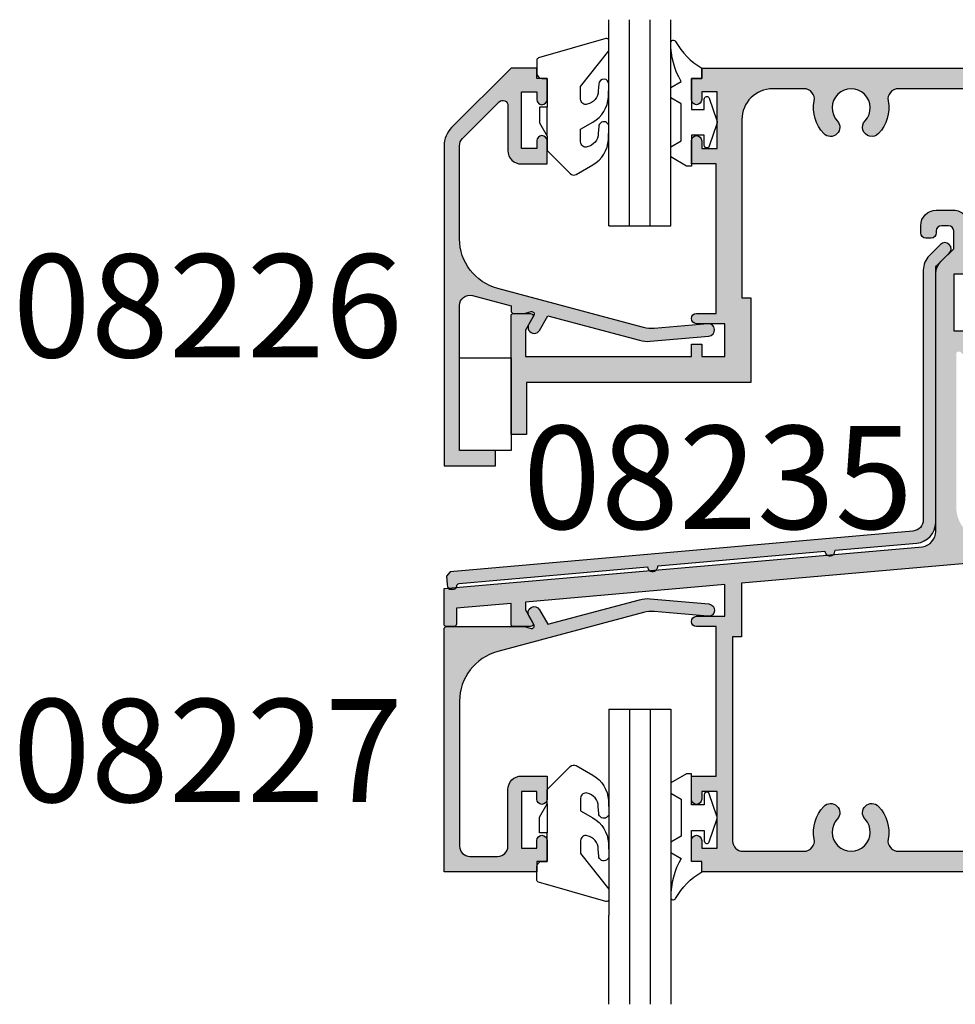
# Model space of a CAD drawing. Units: millimetres. Extents: x 0 to 708, y 0 to 964.
# Drawn here: x 295 to 386, y 570 to 665 of the extents above; entities that cross this region are included whole.
import ezdxf
from ezdxf.enums import TextEntityAlignment as Align

# ---------------------------------------------------------------- set-up
doc = ezdxf.new("R2010")
doc.units = ezdxf.units.MM
for name, color, linetype in [('08208$0$APL Hatch', 253, 'Continuous'), ('08208$0$APL Joinery', 2, 'Continuous'), ('08209$0$APL Hatch', 253, 'Continuous'), ('08209$0$APL Joinery', 2, 'Continuous'), ('08226$0$APL Hatch', 253, 'Continuous'), ('08226$0$APL Joinery', 2, 'Continuous'), ('08227$0$APL Hatch', 253, 'Continuous'), ('08227$0$APL Joinery', 2, 'Continuous'), ('08235ripped$0$APL Hatch', 253, 'Continuous'), ('08235ripped$0$APL Joinery', 2, 'Continuous'), ('9010600$0$APL Joinery', 2, 'Continuous'), ('APL Joinery', 2, 'Continuous'), ('APL Notes', 7, 'Continuous')]:
    doc.layers.add(name, color=color, linetype=linetype)
doc.styles.add('Arial-Bold', font='arialbd.ttf')

# ---------------------------------------------------------------- blocks, each defined once
blk = doc.blocks.new('08208', base_point=(153.6366676879085, -263.9967754289216))
at = {"layer": '08208$0$APL Hatch'}
h = blk.add_hatch(color=256, dxfattribs=at)
edge = h.paths.add_edge_path()
edge.add_arc((75.98666768790872, -256.9467754289215), 0.5, -180, 0, ccw=False)
edge.add_line((75.48666768790872, -256.9467754289215), (75.48666768790872, -254.6967754289215))
edge.add_line((75.48666768790872, -254.6967754289215), (77.88666768790836, -254.6967754289215))
edge.add_line((77.88666768790836, -254.6967754289215), (77.88666768790836, -240.1967754289217))
edge.add_line((77.88666768790836, -240.1967754289217), (75.98666768790872, -240.1967754289217))
edge.add_arc((75.98666768790872, -239.6967754289217), 0.5, 90, 270, ccw=False)
edge.add_line((75.98666768790872, -239.1967754289217), (78.73666768790872, -239.1967754289217))
edge.add_line((78.73666768790872, -239.1967754289217), (78.73666768790872, -236.1227910262864))
edge.add_line((78.73666768790872, -236.1227910262864), (59.38666768790836, -237.8156966655129))
edge.add_line((59.38666768790836, -237.8156966655129), (59.38666768790836, -238.5807500251371))
edge.add_line((59.38666768790836, -238.5807500251371), (60.10317403885483, -239.8217754289217))
edge.add_arc((59.88666768790854, -239.9467754289216), 0.250000000000099, -90.00000000004229, 29.9999999999568, ccw=False)
edge.add_line((59.88666768790836, -240.1967754289217), (58.23666768790872, -240.1967754289217))
edge.add_arc((58.23666768790872, -239.9467754289217), 0.25, 180, 270, ccw=False)
edge.add_line((57.98666768790872, -239.9467754289217), (57.98666768790872, -237.9381807944492))
edge.add_line((57.98666768790872, -237.9381807944492), (52.68666768790854, -238.4018707111366))
edge.add_line((52.68666768790854, -238.4018707111366), (52.68666768790854, -239.9467754289217))
edge.add_arc((52.43666768790854, -239.9467754289217), 0.25, -90, 0, ccw=False)
edge.add_line((52.43666768790854, -240.1967754289217), (51.73666768790872, -240.1967754289217))
edge.add_arc((51.73666768790872, -239.9467754289217), 0.25, 180, 270, ccw=False)
edge.add_line((51.48666768790872, -239.9467754289217), (51.48666768790872, -236.4992174322811))
edge.add_line((51.48666768790872, -236.4992174322811), (97.90790513043294, -232.4378854092149))
edge.add_arc((97.68666768790848, -230.9542904530273), 1.500000000000046, 278.4815906135231, 359.9999999999957)
edge.add_line((99.18666768790854, -230.9542904530274), (99.18666768790854, -205.9977853442329))
edge.add_arc((100.9366676879086, -205.9977853442329), 1.750000000000028, 134.9999999999951, 180, ccw=False)
edge.add_line((99.6992308208322, -204.7603484771563), (100.9366676879085, -203.52291161008))
edge.add_line((100.9366676879085, -203.52291161008), (100.9366676879085, -201.7861664538639))
edge.add_arc((100.4366676879085, -201.7861664538639), 0.5, 0, 90)
edge.add_line((100.4366676879085, -201.2861664538639), (99.73666768790872, -201.2861664538639))
edge.add_arc((99.73666768790872, -201.7861664538639), 0.5, 90, 180)
edge.add_line((99.23666768790872, -201.7861664538639), (99.23666768790872, -201.9968234499272))
edge.add_arc((98.73666768790872, -201.9968234499272), 0.5, -90, 0, ccw=False)
edge.add_line((98.73666768790872, -202.4968234499272), (98.23666768790872, -202.4968234499272))
edge.add_arc((98.23666768790872, -201.9968234499272), 0.5, 180, 270, ccw=False)
edge.add_line((97.73666768790872, -201.9968234499272), (97.73666768790872, -201.2861664538639))
edge.add_arc((99.23666768790872, -201.2861664538639), 1.5, 90, 180, ccw=False)
edge.add_line((99.23666768790872, -199.7861664538639), (100.9366676879094, -199.7861664538639))
edge.add_arc((100.9366676879096, -201.2861664538638), 1.499999999999886, -4.376943252282217e-12, 90.00000000000432, ccw=False)
edge.add_line((102.4366676879094, -201.2861664538639), (102.4366676879085, -204.1204350750299))
edge.add_line((102.4366676879085, -204.1204350750299), (103.1866676879085, -204.5534477769318))
edge.add_arc((102.9366676879085, -204.986460478824), 0.4999999999999989, -6.480149750132114e-12, 59.999999999998124, ccw=False)
edge.add_line((103.4366676879085, -204.986460478824), (103.4366676879085, -206.7477853442322))
edge.add_arc((102.9366676879085, -206.7477853442322), 0.5, -180, 0, ccw=False)
edge.add_line((102.4366676879085, -206.7477853442322), (102.4366676879085, -205.9977853442322))
edge.add_line((102.4366676879085, -205.9977853442322), (100.9366676879085, -205.9977853442322))
edge.add_line((100.9366676879085, -205.9977853442322), (100.9366676879085, -211.4977853442322))
edge.add_line((100.9366676879085, -211.4977853442322), (102.4366676879085, -211.4977853442322))
edge.add_line((102.4366676879085, -211.4977853442322), (102.4366676879085, -210.7477853442322))
edge.add_arc((102.9366676879085, -210.7477853442322), 0.5, 0, 180, ccw=False)
edge.add_line((103.4366676879085, -210.7477853442322), (103.4366676879085, -214.7906785630455))
edge.add_arc((103.1866676879085, -214.7906785630455), 0.25, -134.9999999999999, 0, ccw=False)
edge.add_line((103.0098909926119, -214.9674552583421), (101.6134443832048, -213.5710086489355))
edge.add_arc((101.4366676879083, -213.7477853442321), 0.249999999999791, 45.00000000002073, 180.0000000000261)
edge.add_line((101.1866676879085, -213.7477853442322), (101.1866676879085, -228.6070572585265))
edge.add_arc((104.4366676879085, -228.6070572585265), 3.25, 180, 272.6349209176039)
edge.add_line((104.5860761589183, -231.8536211511352), (152.2699238518385, -227.6818250447079))
edge.add_arc((151.9866676879086, -224.4441922759096), 3.250000000000101, 274.9999999999991, 359.999999999999)
edge.add_line((155.2366676879087, -224.4441922759097), (155.2366676879087, -213.7477853442322))
edge.add_arc((154.9866676879087, -213.7477853442322), 0.2500000000000284, 0, 134.9999999999954)
edge.add_line((154.8098909926121, -213.5710086489355), (153.4134443832049, -214.9674552583422))
edge.add_arc((153.2366676879085, -214.7906785630456), 0.249999999999781, 179.9999999999739, 314.9999999999769, ccw=False)
edge.add_line((152.9866676879087, -214.7906785630455), (152.9866676879087, -210.7477853442322))
edge.add_arc((153.4866676879087, -210.7477853442322), 0.5, 0, 180, ccw=False)
edge.add_line((153.9866676879087, -210.7477853442322), (153.9866676879087, -211.4977853442322))
edge.add_line((153.9866676879087, -211.4977853442322), (155.4866676879087, -211.4977853442322))
edge.add_line((155.4866676879087, -211.4977853442322), (155.4866676879087, -205.9977853442322))
edge.add_line((155.4866676879087, -205.9977853442322), (153.9866676879087, -205.9977853442322))
edge.add_line((153.9866676879087, -205.9977853442322), (153.9866676879087, -206.7477853442322))
edge.add_arc((153.4866676879087, -206.7477853442322), 0.5, -180, 0, ccw=False)
edge.add_line((152.9866676879087, -206.7477853442322), (152.9866676879087, -204.986460478824))
edge.add_arc((153.4866676879087, -204.986460478824), 0.4999999999999716, 120.0000000000006, 180.0000000000065, ccw=False)
edge.add_line((153.2366676879087, -204.5534477769318), (155.6116676879107, -203.1822408875761))
edge.add_arc((155.4866676879087, -202.9657345366311), 0.2500000000000061, 300.0000000005257, 360)
edge.add_line((155.7366676879087, -202.9657345366311), (155.7366676879087, -202.7468234499272))
edge.add_arc((155.9866676879087, -202.7468234499272), 0.25, 90, 180, ccw=False)
edge.add_line((155.9866676879087, -202.4968234499272), (156.7366676879087, -202.4968234499272))
edge.add_arc((156.7366676879087, -202.9968234499272), 0.5, 0, 90, ccw=False)
edge.add_line((157.2366676879087, -202.9968234499272), (157.2366676879087, -229.2549309395013))
edge.add_line((157.2366676879087, -229.2549309395013), (153.6366676879084, -229.5698901281946))
edge.add_line((153.6366676879084, -229.5698901281946), (153.6366676879084, -263.9967754289216))
edge.add_line((153.6366676879084, -263.9967754289216), (76.48666768790872, -263.9967754289216))
edge.add_line((76.48666768790872, -263.9967754289216), (76.48666768790872, -262.9967754289216))
edge.add_line((76.48666768790872, -262.9967754289216), (75.48666768790872, -262.9967754289216))
edge.add_line((75.48666768790872, -262.9967754289216), (75.48666768790872, -260.9467754289217))
edge.add_arc((75.98666768790872, -260.9467754289217), 0.5, 0, 180, ccw=False)
edge.add_line((76.48666768790872, -260.9467754289217), (76.48666768790872, -261.6967754289217))
edge.add_line((76.48666768790872, -261.6967754289217), (77.98666768790872, -261.6967754289217))
edge.add_line((77.98666768790872, -261.6967754289217), (77.98666768790872, -256.1967754289217))
edge.add_line((77.98666768790872, -256.1967754289217), (76.48666768790872, -256.1967754289215))
edge.add_line((76.48666768790872, -256.1967754289215), (76.48666768790872, -256.9467754289215))
edge = h.paths.add_edge_path(flags=16)
edge.add_line((150.5495119451612, -229.8399812582238), (80.33666768790818, -235.982809164645))
edge.add_line((80.33666768790818, -235.982809164645), (80.33666768790818, -241.1967754289217))
edge.add_line((80.33666768790818, -241.1967754289217), (79.48666768790872, -241.1967754289217))
edge.add_line((79.48666768790872, -241.1967754289217), (79.48666768790872, -260.9967754289216))
edge.add_arc((80.48666768790872, -260.9967754289216), 1, 180, 270)
edge.add_line((80.48666768790872, -261.9967754289216), (86.41501590764392, -261.9967754289216))
edge.add_arc((86.41501590764378, -260.9967754289216), 1, 270.0000000000081, 370.5326438949309)
edge.add_arc((90.98666768790865, -260.1467754289216), 3.649999999999917, 136.6582417727784, 190.5326438949225, ccw=False)
edge.add_arc((88.98666768790866, -258.2593168201039), 0.8999999999999436, -43.34175822721909, 136.6582417727802, ccw=False)
edge.add_arc((90.98666768790865, -260.1467754289216), 1.850000000000022, 136.6582417727762, 403.3417582272189)
edge.add_arc((92.98666768790872, -258.2593168201039), 0.9000000000000503, 43.3417582272283, 223.3417582272283, ccw=False)
edge.add_arc((90.98666768790851, -260.1467754289214), 3.650000000000075, -10.53264389492739, 43.34175822721937, ccw=False)
edge.add_arc((95.55831946817352, -260.9967754289216), 0.9999999999999986, 169.467356105076, 270)
edge.add_line((95.55831946817352, -261.9967754289216), (134.4150159076439, -261.9967754289216))
edge.add_arc((134.4150159076438, -260.9967754289216), 1, 270.0000000000081, 370.5326438949309)
edge.add_arc((138.9866676879085, -260.1467754289216), 3.649999999999735, 136.6582417727755, 190.532643894923, ccw=False)
edge.add_arc((136.9866676879087, -258.2593168201039), 0.899999999999915, -43.341758227216474, 136.6582417727835, ccw=False)
edge.add_arc((138.9866676879086, -260.1467754289215), 1.849999999999929, 136.6582417727735, 403.3417582272166)
edge.add_arc((140.9866676879088, -258.2593168201039), 0.9000000000000941, 43.341758227221874, 223.3417582272207, ccw=False)
edge.add_arc((138.9866676879085, -260.1467754289214), 3.65000000000013, -10.53264389492739, 43.341758227216076, ccw=False)
edge.add_arc((143.5583194681735, -260.9967754289216), 1.000000000000012, 169.4673561050761, 270)
edge.add_line((143.5583194681735, -261.9967754289216), (150.1366676879084, -261.9967754289216))
edge.add_arc((150.1366676879084, -260.4967754289216), 1.5, 270, 360)
edge.add_line((151.6366676879084, -260.4967754289216), (151.6366676879084, -230.8361759563156))
edge.add_arc((150.6366676879086, -230.8361759563154), 0.999999999999801, 359.999999999987, 454.999999999986)
at = {"layer": '08208$0$APL Joinery'}
blk.add_lwpolyline([(102.4366676879085, -205.9977853442322), (100.9366676879085, -205.9977853442322), (100.9366676879085, -211.4977853442322), (102.4366676879085, -211.4977853442322)], dxfattribs=at)
for points in [[(153.6366676879084, -263.9967754289216), (76.48666768790872, -263.9967754289216), (76.48666768790872, -262.9967754289216), (75.48666768790872, -262.9967754289216), (75.48666768790872, -260.9467754289217, -0.9999999999999999), (76.48666768790872, -260.9467754289217), (76.48666768790872, -261.6967754289217), (77.98666768790872, -261.6967754289217), (77.98666768790872, -256.1967754289217), (76.48666768790872, -256.1967754289215), (76.48666768790872, -256.9467754289215, -0.9999999999999999), (75.48666768790872, -256.9467754289215), (75.48666768790872, -254.6967754289215), (77.88666768790836, -254.6967754289215), (77.88666768790836, -240.1967754289217), (75.98666768790872, -240.1967754289217, -0.9999999999999999), (75.98666768790872, -239.1967754289217), (78.73666768790872, -239.1967754289217), (78.73666768790872, -236.1227910262864), (59.38666768790836, -237.8156966655129), (59.38666768790836, -238.5807500251371), (60.10317403885483, -239.8217754289217, -0.5773502691896253), (59.88666768790836, -240.1967754289217), (58.23666768790872, -240.1967754289217, -0.414213562373095), (57.98666768790872, -239.9467754289217), (57.98666768790872, -237.9381807944492), (52.68666768790854, -238.4018707111366), (52.68666768790854, -239.9467754289217, -0.414213562373095), (52.43666768790854, -240.1967754289217), (51.73666768790872, -240.1967754289217, -0.414213562373095), (51.48666768790872, -239.9467754289217), (51.48666768790872, -236.4992174322811), (97.90790513043294, -232.4378854092149, 0.3714914755703294), (99.18666768790854, -230.9542904530274), (99.18666768790854, -205.9977853442329, -0.1989123673796814), (99.6992308208322, -204.7603484771563), (100.9366676879085, -203.52291161008), (100.9366676879085, -201.7861664538639, 0.414213562373095), (100.4366676879085, -201.2861664538639), (99.73666768790872, -201.2861664538639, 0.414213562373095), (99.23666768790872, -201.7861664538639), (99.23666768790872, -201.9968234499272, -0.414213562373095), (98.73666768790872, -202.4968234499272), (98.23666768790872, -202.4968234499272, -0.414213562373095), (97.73666768790872, -201.9968234499272), (97.73666768790872, -201.2861664538639, -0.414213562373095), (99.23666768790872, -199.7861664538639), (100.9366676879094, -199.7861664538639, -0.4142135623731408), (102.4366676879094, -201.2861664538639)], [(150.5495119451612, -229.8399812582238), (80.33666768790818, -235.982809164645), (80.33666768790818, -241.1967754289217), (79.48666768790872, -241.1967754289217), (79.48666768790872, -260.9967754289216, 0.414213562373095), (80.48666768790872, -261.9967754289216), (86.41501590764392, -261.9967754289216, 0.4691401887473658), (87.39816682813083, -260.8139797299968, -0.2394992242346347), (88.33212223336322, -257.6416030935819, -0.9999999999999997), (89.64121314245412, -258.877030546626, 2.318729304408791), (92.3321222333633, -258.8770305466261, -0.9999999999999999), (93.64121314245415, -257.6416030935816, -0.2394992242346482), (94.57516854768643, -260.8139797299969, 0.469140188747366), (95.55831946817352, -261.9967754289216), (134.4150159076439, -261.9967754289216, 0.469140188747365)]]:
    blk.add_lwpolyline(points, format="xyb", dxfattribs=at)
blk = doc.blocks.new('08209', base_point=(-16.1421772875816, -238.4988536560458))
at = {"layer": '08209$0$APL Hatch'}
h = blk.add_hatch(color=256, dxfattribs=at)
edge = h.paths.add_edge_path()
edge.add_arc((-97.39217728758149, -198.2907461664717), 0.5, -180, 0, ccw=False)
edge.add_line((-97.89217728758149, -198.2907461664717), (-97.89217728758149, -196.2407461664717))
edge.add_line((-97.89217728758149, -196.2407461664717), (-96.89217728758149, -196.2407461664717))
edge.add_line((-96.89217728758149, -196.2407461664717), (-96.89217728758149, -195.2407461664717))
edge.add_line((-96.89217728758149, -195.2407461664717), (-21.89217728758149, -195.2407461664717))
edge.add_line((-21.89217728758149, -195.2407461664717), (-21.89217728758149, -224.1044461664716))
edge.add_arc((-22.89217728758149, -224.1044461664716), 1, -90, 0, ccw=False)
edge.add_line((-22.89217728758149, -225.1044461664716), (-28.89217728758149, -225.1044461664716))
edge.add_arc((-28.89217728758149, -224.1044461664716), 1, 180, 270, ccw=False)
edge.add_line((-29.89217728758149, -224.1044461664716), (-29.89217728758149, -222.6044461664716))
edge.add_arc((-28.89217728758149, -222.6044461664716), 1, 90, 180, ccw=False)
edge.add_line((-28.89217728758149, -221.6044461664716), (-24.89217728758149, -221.6044461664716))
edge.add_arc((-24.89217728758149, -220.6044461664716), 1, 270, 360)
edge.add_line((-23.89217728758149, -220.6044461664716), (-23.89217728758149, -199.2407461664715))
edge.add_arc((-25.89217728758149, -199.2407461664715), 2, 0, 90)
edge.add_line((-25.89217728758149, -197.2407461664715), (-29.82052550731669, -197.2407461664715))
edge.add_arc((-29.82052550731663, -198.2407461664714), 0.9999999999998863, 90.00000000000325, 190.5326438949253)
edge.add_arc((-34.39217728758166, -199.0907461664714), 3.650000000000168, -43.341758227220396, 10.53264389492358, ccw=False)
edge.add_arc((-32.39217728758145, -200.9782047752891), 0.9000000000000099, 136.6582417727737, 316.65824177277676, ccw=False)
edge.add_arc((-34.39217728758153, -199.0907461664714), 1.850000000000002, 316.6582417727817, 583.3417582272233)
edge.add_arc((-36.3921772875815, -200.9782047752891), 0.8999999999999735, -136.6582417727795, 43.34175822722051, ccw=False)
edge.add_arc((-34.3921772875815, -199.0907461664716), 3.649999999999848, 169.4673561050736, 223.3417582272197, ccw=False)
edge.add_arc((-38.96382906784629, -198.2407461664715), 1, 349.4673561050776, 450)
edge.add_line((-38.96382906784629, -197.2407461664715), (-64.94217728758167, -197.2407461664715))
edge.add_arc((-64.94217728758167, -198.7407461664715), 1.5, 90, 180)
edge.add_line((-66.44217728758167, -198.7407461664715), (-66.44217728758167, -223.6044461664716))
edge.add_line((-66.44217728758167, -223.6044461664716), (-64.94217728758167, -223.6044461664716))
edge.add_line((-64.94217728758167, -223.6044461664716), (-64.94217728758167, -225.1044461664716))
edge.add_line((-64.94217728758167, -225.1044461664716), (-68.44217728758167, -225.1044461664716))
edge.add_line((-68.44217728758167, -225.1044461664716), (-68.44217728758167, -198.7407461664715))
edge.add_arc((-69.94217728758167, -198.7407461664715), 1.5, 0, 90)
edge.add_line((-69.94217728758167, -197.2407461664715), (-77.82052550731669, -197.2407461664715))
edge.add_arc((-77.82052550731663, -198.2407461664714), 0.9999999999998579, 90.00000000000325, 190.532643894927)
edge.add_arc((-82.39217728758156, -199.0907461664714), 3.650000000000072, -43.34175822722227, 10.53264389492341, ccw=False)
edge.add_arc((-80.39217728758149, -200.9782047752891), 0.9000000000000021, 136.6582417727763, 316.6582417727763, ccw=False)
edge.add_arc((-82.39217728758149, -199.0907461664715), 1.849999999999945, 316.65824177278, 583.3417582272225)
edge.add_arc((-84.39217728758152, -200.978204775289), 0.8999999999999861, -136.65824177278398, 43.34175822721471, ccw=False)
edge.add_arc((-82.39217728758149, -199.0907461664716), 3.649999999999856, 169.4673561050737, 223.3417582272177, ccw=False)
edge.add_arc((-86.96382906784619, -198.2407461664716), 0.9999999999998749, 349.4673561050829, 450.0000000000057)
edge.add_line((-86.96382906784629, -197.2407461664717), (-89.99217728758185, -197.2407461664717))
edge.add_arc((-89.99217728758185, -200.2407461664717), 3, 90, 180)
edge.add_line((-92.99217728758185, -200.2407461664717), (-92.99217728758185, -217.5407461664717))
edge.add_line((-92.99217728758185, -217.5407461664717), (-92.14217728758149, -217.5407461664717))
edge.add_line((-92.14217728758149, -217.5407461664717), (-92.14217728758149, -225.7407461664717))
edge.add_line((-92.14217728758149, -225.7407461664717), (-113.8921772875815, -225.7407461664717))
edge.add_line((-113.8921772875815, -225.7407461664717), (-113.8921772875815, -230.7897032108566))
edge.add_line((-113.8921772875815, -230.7897032108566), (-115.3921772875815, -230.7897032108566))
edge.add_line((-115.3921772875815, -230.7897032108566), (-115.3921772875815, -219.2907461664717))
edge.add_arc((-115.1421772875815, -219.2907461664717), 0.25, 90, 180, ccw=False)
edge.add_line((-115.1421772875815, -219.0407461664717), (-113.4921772875819, -219.0407461664717))
edge.add_arc((-113.4921772875817, -219.2907461664718), 0.2500000000000853, -29.999999999962483, 90.00000000004229, ccw=False)
edge.add_line((-113.2756709366354, -219.4157461664717), (-113.9921772875819, -220.6567715702562))
edge.add_line((-113.9921772875819, -220.6567715702562), (-113.9921772875819, -223.2407461664717))
edge.add_line((-113.9921772875819, -223.2407461664717), (-97.89217728758149, -223.2407461664717))
edge.add_line((-97.89217728758149, -223.2407461664717), (-97.89217728758149, -222.0407461664719))
edge.add_line((-97.89217728758149, -222.0407461664719), (-96.89217728758149, -222.0407461664719))
edge.add_line((-96.89217728758149, -222.0407461664719), (-96.89217728758149, -223.2407461664717))
edge.add_line((-96.89217728758149, -223.2407461664717), (-94.64217728758149, -223.2407461664717))
edge.add_line((-94.64217728758149, -223.2407461664717), (-94.64217728758149, -220.0407461664717))
edge.add_line((-94.64217728758149, -220.0407461664717), (-97.39217728758149, -220.0407461664717))
edge.add_arc((-97.39217728758149, -219.5407461664717), 0.5, 90, 270, ccw=False)
edge.add_line((-97.39217728758149, -219.0407461664717), (-95.49217728758185, -219.0407461664717))
edge.add_line((-95.49217728758185, -219.0407461664717), (-95.49217728758185, -204.5407461664717))
edge.add_line((-95.49217728758185, -204.5407461664717), (-97.89217728758149, -204.5407461664717))
edge.add_line((-97.89217728758149, -204.5407461664717), (-97.89217728758149, -202.2907461664717))
edge.add_arc((-97.39217728758149, -202.2907461664717), 0.5, 0, 180, ccw=False)
edge.add_line((-96.89217728758149, -202.2907461664717), (-96.89217728758149, -203.0407461664717))
edge.add_line((-96.89217728758149, -203.0407461664717), (-95.39217728758149, -203.0407461664717))
edge.add_line((-95.39217728758149, -203.0407461664717), (-95.39217728758149, -197.5407461664717))
edge.add_line((-95.39217728758149, -197.5407461664717), (-96.89217728758149, -197.5407461664717))
edge.add_line((-96.89217728758149, -197.5407461664717), (-96.89217728758149, -198.2907461664717))
at = {"layer": '08209$0$APL Joinery'}
blk.add_lwpolyline([(-96.89217728758149, -198.2907461664717, -0.9999999999999999), (-97.89217728758149, -198.2907461664717), (-97.89217728758149, -196.2407461664717), (-96.89217728758149, -196.2407461664717), (-96.89217728758149, -195.2407461664717), (-21.89217728758149, -195.2407461664717), (-21.89217728758149, -224.1044461664716, -0.414213562373095), (-22.89217728758149, -225.1044461664716), (-28.89217728758149, -225.1044461664716, -0.414213562373095), (-29.89217728758149, -224.1044461664716), (-29.89217728758149, -222.6044461664716, -0.414213562373095), (-28.89217728758149, -221.6044461664716), (-24.89217728758149, -221.6044461664716, 0.414213562373095), (-23.89217728758149, -220.6044461664716), (-23.89217728758149, -199.2407461664715, 0.414213562373095), (-25.89217728758149, -197.2407461664715), (-29.82052550731669, -197.2407461664715, 0.469140188747357), (-30.8036764278036, -198.4235418653961, -0.2394992242346345), (-31.73763183303599, -201.5959185018113, -1.000000000000012), (-33.04672274212689, -200.3604910487669, 2.318729304408758), (-35.73763183303605, -200.360491048767, -0.9999999999999997), (-37.04672274212696, -201.5959185018112, -0.239499224234644), (-37.98067814735919, -198.4235418653962, 0.4691401887473569), (-38.96382906784629, -197.2407461664715), (-64.94217728758167, -197.2407461664715, 0.414213562373095), (-66.44217728758167, -198.7407461664715), (-66.44217728758167, -223.6044461664716), (-64.94217728758167, -223.6044461664716), (-64.94217728758167, -225.1044461664716), (-68.44217728758167, -225.1044461664716), (-68.44217728758167, -198.7407461664715, 0.414213562373095), (-69.94217728758167, -197.2407461664715), (-77.82052550731669, -197.2407461664715, 0.4691401887473574), (-78.8036764278036, -198.4235418653961, -0.2394992242346425), (-79.73763183303605, -201.5959185018113, -0.9999999999999999), (-81.04672274212693, -200.3604910487669, 2.318729304408758), (-83.73763183303599, -200.360491048767, -0.9999999999999999), (-85.04672274212705, -201.5959185018111, -0.2394992242346347), (-85.9806781473592, -198.4235418653962, 0.4691401887473574), (-86.96382906784629, -197.2407461664717), (-89.99217728758185, -197.2407461664717, 0.414213562373095), (-92.99217728758185, -200.2407461664717), (-92.99217728758185, -217.5407461664717), (-92.14217728758149, -217.5407461664717), (-92.14217728758149, -225.7407461664717), (-113.8921772875815, -225.7407461664717), (-113.8921772875815, -230.7897032108566), (-115.3921772875815, -230.7897032108566), (-115.3921772875815, -219.2907461664717, -0.414213562373095), (-115.1421772875815, -219.0407461664717), (-113.4921772875819, -219.0407461664717, -0.5773502691896264), (-113.2756709366354, -219.4157461664717), (-113.9921772875819, -220.6567715702562), (-113.9921772875819, -223.2407461664717), (-97.89217728758149, -223.2407461664717), (-97.89217728758149, -222.0407461664719), (-96.89217728758149, -222.0407461664719), (-96.89217728758149, -223.2407461664717), (-94.64217728758149, -223.2407461664717), (-94.64217728758149, -220.0407461664717), (-97.39217728758149, -220.0407461664717, -0.9999999999999999), (-97.39217728758149, -219.0407461664717), (-95.49217728758185, -219.0407461664717), (-95.49217728758185, -204.5407461664717), (-97.89217728758149, -204.5407461664717), (-97.89217728758149, -202.2907461664717, -0.9999999999999999), (-96.89217728758149, -202.2907461664717), (-96.89217728758149, -203.0407461664717), (-95.39217728758149, -203.0407461664717), (-95.39217728758149, -197.5407461664717), (-96.89217728758149, -197.5407461664717)], format="xyb", close=True, dxfattribs=at)
blk = doc.blocks.new('08235ripped', base_point=(96.84314298851018, 381.1599924368688))
at = {"layer": '08235ripped$0$APL Hatch'}
h = blk.add_hatch(color=256, dxfattribs=at)
edge = h.paths.add_edge_path()
edge.add_line((96.84314298851007, 356.3357371979718), (96.84314298851018, 381.0357283681573))
edge.add_arc((97.14314298851012, 381.035728368157), 0.2999999999999403, 134.9999999999367, 179.9999999999349, ccw=False)
edge.add_line((96.93101095415443, 381.2478604025131), (98.16740705722236, 382.4842565055815))
edge.add_arc((97.74314298851066, 382.9085205742934), 0.599999999999838, 314.9999999999856, 494.9999999999837)
edge.add_line((97.31887891979898, 383.3327846430054), (96.22892942613723, 382.2428351493438))
edge.add_arc((97.64314298851023, 380.8286215869707), 1.999999999999986, 134.9999999999968, 180)
edge.add_line((95.64314298851025, 380.8286215869707), (95.64314298850988, 356.6104463600001))
edge.add_arc((94.54314298850994, 356.6104463600001), 1.099999999999937, -84.9604980650982, 3.0127011996228248e-12, ccw=False)
edge.add_line((94.63976977951972, 355.5146985499366), (49.75000343961403, 351.5561653630436))
edge.add_line((49.75000343961403, 351.5561653630436), (49.38668670541267, 351.122574599017))
edge.add_line((49.38668670541267, 351.122574599017), (49.45696073523652, 350.3256671007888))
edge.add_line((49.45696073523652, 350.3256671007888), (49.47396430241969, 350.1328466489377))
edge.add_arc((49.77280461425515, 350.159199410122), 0.2999999999999257, 185.0395019348749, 275.0395019348666)
edge.add_line((49.79915737543945, 349.8603590982866), (50.09799768727495, 349.8867118594708))
edge.add_arc((50.07164492609012, 350.1855521713062), 0.2999999999998697, 275.0395019349699, 355.258193410124)
edge.add_arc((50.66959132651645, 350.135952753814), 0.2999999999987789, 104.97417548367929, 175.2581934103357, ccw=False)
edge.add_line((50.59207623031728, 350.4257654689604), (68.87944010827445, 352.0384077862289))
edge.add_arc((69.37750729466734, 352.0823290548658), 0.5000000000000016, 185.0395019344508, 365.039501934477)
edge.add_line((69.8755744810602, 352.1262503235029), (86.08343751337665, 353.5555151411504))
edge.add_arc((86.58150469976952, 353.5994364097911), 0.500000000000327, 185.0395019348922, 365.0395019349052)
edge.add_line((87.0795718861624, 353.643357678432), (95.01882806307333, 354.3434684524016))
edge.add_arc((94.84314298851008, 356.3357371979718), 1.999999999999968, 275.0395019349017, 360.0000000000016)
at = {"layer": '08235ripped$0$APL Joinery', "linetype": 'Continuous'}
blk.add_lwpolyline([(96.84314298851007, 356.3357371979718), (96.84314298851018, 381.0357283681573, -0.1989123673796498), (96.93101095415443, 381.2478604025131), (98.16740705722236, 382.4842565055815, 0.9999999999999832), (97.31887891979898, 383.3327846430054), (96.22892942613723, 382.2428351493438, 0.1989123673796724), (95.64314298851025, 380.8286215869707), (95.64314298850988, 356.6104463600001, -0.3886803200596691), (94.63976977951972, 355.5146985499366), (49.75000343961403, 351.5561653630436), (49.38668670541267, 351.122574599017), (49.45696073523652, 350.3256671007888), (49.47396430241969, 350.1328466489377, 0.4142135623730648), (49.79915737543945, 349.8603590982866), (50.09799768727495, 349.8867118594708, 0.365051241473677), (50.37061812630378, 350.1607524625595, -0.3166617832953092), (50.59207623031728, 350.4257654689604), (68.87944010827445, 352.0384077862289, 1.000000000000229), (69.8755744810602, 352.1262503235029), (86.08343751337665, 353.5555151411504, 1.000000000000113), (87.0795718861624, 353.643357678432), (95.01882806307333, 354.3434684524016, 0.3886803200596587)], format="xyb", close=True, dxfattribs=at)
blk = doc.blocks.new('9010600', base_point=(78.93974279730776, 112.9117061828313))
at = {"layer": '9010600$0$APL Joinery', "color": 252}
blk.add_lwpolyline([(76.93974279730787, 116.3783589013559, -0.774630659096966), (77.40850308089333, 116.499371042584, 0.1326610113338032), (79.939588024827, 113.9116205669736), (79.93974279730764, 112.9117061828313), (78.93974279730776, 112.9117061828313), (78.93974279730776, 109.9117061828313), (80.18974279730776, 109.9117061828313), (80.18974279730776, 110.9117061828313, -0.848394357250124), (80.67646739292309, 110.9920894263013), (81.41319198853827, 108.8224726697714, -0.1651513899116614), (81.4131919885383, 108.5009396958912), (80.67646739292307, 106.3313229393613, -0.8483943572501298), (80.18974279730776, 106.4117061828314), (80.18974279730776, 107.4117061828313), (78.93974279730776, 107.4117061828313), (78.93974279730776, 104.4117061828313), (78.45528725393058, 104.4117061828313), (76.93974279730787, 105.2867061828313), (76.93974279730787, 106.2867061828313), (77.93974279730776, 106.864056452021), (77.93974279730776, 110.4593559136417), (76.93974279730787, 111.0367061828313), (76.93974279730787, 112.0367061828314), (77.93974279730779, 112.6140564520209, -0.1316524975873966)], format="xyb", close=True, dxfattribs=at)
blk = doc.blocks.new('6Glass', base_point=(101.8368839708302, 399.4111348733001))
at = {"layer": 'APL Joinery', "color": 7}
for p, q in [((89.33688397083029, 412.4111348732999), (95.33688397083029, 412.4111348732999)), ((89.33688397083029, 412.4111348732999), (89.33688397083029, 392.4111348732999)), ((95.33688397083029, 412.4111348732999), (95.33688397083029, 392.4111348732999))]:
    blk.add_line(p, q, dxfattribs=at)
at = {"layer": 'APL Joinery', "color": 8}
for p, q in [((91.33688397083029, 412.4111348732999), (91.33688397083029, 392.4111348732999)), ((93.33688397083029, 412.4111348732999), (93.33688397083029, 392.4111348732999))]:
    blk.add_line(p, q, dxfattribs=at)
blk = doc.blocks.new('08226')
at = {"layer": '08226$0$APL Hatch'}
h = blk.add_hatch(color=256, dxfattribs=at)
edge = h.paths.add_edge_path()
edge.add_line((19.09703179468761, -1.004908951378184), (13.89522710759564, -1.465926012491764))
edge.add_arc((13.63038608103406, 1.5223609935781), 2.999999999999363, 255.0000000000005, 275.0646841401835, ccw=False)
edge.add_line((12.85392894572669, -1.375416485288497), (-1.294095225512535, 2.415535165891015))
edge.add_arc((-1.199040866595169e-14, 7.245164297336366), 4.999999999999988, 179.9999999999986, 255.0000000000009, ccw=False)
edge.add_line((-5, 7.245164297336487), (-5, 16.26181455137566))
edge.add_arc((-4.000000000000231, 16.26181455137644), 0.9999999999997691, 135.2088779421199, 180.0000000000444, ccw=False)
edge.add_line((-4.709679910610248, 16.96633880537775), (-1.153550050725698, 20.52240147973646))
edge.add_arc((-0.8000000000001624, 20.16884474930703), 0.499999999999979, 0, 134.9994587538236, ccw=False)
edge.add_line((-0.3000000000001819, 20.16884474930703), (-0.2999999999999972, 15.79743364740762))
edge.add_arc((1.000000000000022, 15.79743364740745), 1.300000000000019, 179.9999999999928, 269.9999999999991)
edge.add_line((1, 14.49743364740743), (3.5, 14.49743364740743))
edge.add_line((3.5, 14.49743364740743), (3.5, 16.74743364740789))
edge.add_arc((3, 16.74743364740789), 0.5, 0, 180)
edge.add_line((2.5, 16.74743364740789), (2.5, 15.99743364740789))
edge.add_line((2.5, 15.99743364740789), (1, 15.99743364740789))
edge.add_line((1, 15.99743364740789), (1, 21.49743364740789))
edge.add_line((1, 21.49743364740789), (2.5, 21.49743364740789))
edge.add_line((2.5, 21.49743364740789), (2.5, 20.74743364740789))
edge.add_arc((3, 20.74743364740789), 0.5, 180, 360)
edge.add_line((3.5, 20.74743364740789), (3.5, 22.79743364740762))
edge.add_line((3.5, 22.79743364740762), (2.5, 22.79743364740762))
edge.add_line((2.5, 22.79743364740762), (2.5, 23.79743364740762))
edge.add_line((2.5, 23.79743364740762), (0, 23.79743364740762))
edge.add_line((0, 23.79743364740762), (-5.767766952966511, 18.02966669444095))
edge.add_arc((-4.000000000000017, 16.26189974147473), 2.499999999999983, 135.0000000000044, 179.9999999999999)
edge.add_line((-6.5, 16.26189974147474), (-6.5, -14.80256635259275))
edge.add_line((-6.5, -14.80256635259275), (-1.5, -14.80256635259275))
edge.add_line((-1.5, -14.80256635259275), (-1.5, -13.30256635259229))
edge.add_line((-1.5, -13.30256635259229), (-5, -13.30256635259229))
edge.add_line((-5, -13.30256635259229), (-5, 0.7594449500675182))
edge.add_arc((-4, 0.7594449500675186), 1, 75.00000000000563, 180, ccw=False)
edge.add_line((-3.741180954897573, 1.725370776356613), (0, 0.7229243607530407))
edge.add_line((0, 0.7229243607530407), (0, 0.25))
edge.add_arc((0.25, 0.25), 0.25, 180, 270)
edge.add_line((0.25, 0), (1.309577758263458, 0))
edge.add_line((1.309577758263458, 0), (1.939079340036159, 0.1686744404696583))
edge.add_arc((2.003784101311576, -0.07280701610245566), 0.249999999999797, -30.00000000006912, 104.99999999996189, ccw=False)
edge.add_line((2.220290452257359, -0.1978070161026153), (1.73038475772934, -1.04634856994312))
edge.add_arc((2.249999999999842, -1.346348569943277), 0.5999999999999392, 149.9999999999794, 329.9999999999989)
edge.add_line((2.769615242270447, -1.646348569943257), (3.583193623862826, -0.2371894770853942))
edge.add_line((3.583193623862826, -0.2371894770853942), (12.45806482039801, -2.615204047127463))
edge.add_arc((13.23452195570565, 0.2825734317407336), 3.000000000000979, 255.0000000000034, 275.0646841401855)
edge.add_line((13.49936298226748, -2.70571357433073), (19.20296820531198, -2.200223753806085))
edge.add_arc((19.14999999999978, -1.602566352592135), 0.5999999999998392, 275.064684140172, 455.06468414017)
at = {"layer": '08226$0$APL Joinery'}
blk.add_lwpolyline([(19.09703179468761, -1.004908951378184), (13.89522710759564, -1.465926012491764, -0.08777306868448848), (12.85392894572669, -1.375416485288497), (-1.294095225512535, 2.415535165891015, -0.339454258863387), (-5, 7.245164297336487), (-5, 16.26181455137566, -0.1979650762467632), (-4.709679910610248, 16.96633880537775), (-1.153550050725698, 20.52240147973646, -0.668175221912163), (-0.3000000000001819, 20.16884474930703), (-0.2999999999999972, 15.79743364740762, 0.414213562373127), (1, 14.49743364740743), (3.5, 14.49743364740743), (3.5, 16.74743364740789, 0.9999999999999999), (2.5, 16.74743364740789), (2.5, 15.99743364740789), (1, 15.99743364740789), (1, 21.49743364740789), (2.5, 21.49743364740789), (2.5, 20.74743364740789, 0.9999999999999999), (3.5, 20.74743364740789), (3.5, 22.79743364740762), (2.5, 22.79743364740762), (2.5, 23.79743364740762), (0, 23.79743364740762), (-5.767766952966511, 18.02966669444095, 0.1989123673796371), (-6.5, 16.26189974147474), (-6.5, -14.80256635259275), (-1.5, -14.80256635259275), (-1.5, -13.30256635259229), (-5, -13.30256635259229), (-5, 0.7594449500675182, -0.493145426031274), (-3.741180954897573, 1.725370776356613), (0, 0.7229243607530407), (0, 0.25, 0.414213562373095), (0.25, 0), (1.309577758263458, 0), (1.939079340036159, 0.1686744404696583, -0.6681786379194948), (2.220290452257359, -0.1978070161026153), (1.73038475772934, -1.04634856994312, 1.00000000000017), (2.769615242270447, -1.646348569943257), (3.583193623862826, -0.2371894770853942), (12.45806482039801, -2.615204047127463, 0.08777306868448512), (13.49936298226748, -2.70571357433073), (19.20296820531198, -2.200223753806085, 0.9999999999999832)], format="xyb", close=True, dxfattribs=at)
blk = doc.blocks.new('08227', base_point=(-37.59774560866015, -1046.347643484477))
at = {"layer": '08227$0$APL Hatch'}
h = blk.add_hatch(color=256, dxfattribs=at)
edge = h.paths.add_edge_path()
edge.add_ellipse((-28.09774560866026, -1063.097643484477), major_axis=(0, 0.5), ratio=1, start_angle=90, end_angle=270, ccw=False)
edge.add_line((-28.59774560866026, -1063.097643484477), (-28.59774560866026, -1062.347643484477))
edge.add_line((-28.59774560866026, -1062.347643484477), (-30.09774560866026, -1062.347643484477))
edge.add_line((-30.09774560866026, -1062.347643484477), (-30.09774560866026, -1067.847643484477))
edge.add_line((-30.09774560866026, -1067.847643484477), (-28.59774560866026, -1067.847643484477))
edge.add_line((-28.59774560866026, -1067.847643484477), (-28.59774560866026, -1067.097643484477))
edge.add_ellipse((-28.09774560866026, -1067.097643484477), major_axis=(0, 0.5), ratio=1, start_angle=270, end_angle=450, ccw=False)
edge.add_line((-27.59774560866026, -1067.097643484477), (-27.59774560866026, -1069.147643484477))
edge.add_line((-27.59774560866026, -1069.147643484477), (-28.59774560866026, -1069.147643484477))
edge.add_line((-28.59774560866026, -1069.147643484477), (-28.59774560866026, -1070.147643484477))
edge.add_line((-28.59774560866026, -1070.147643484477), (-37.59774560866026, -1070.147643484477))
edge.add_line((-37.59774560866026, -1070.147643484477), (-37.59774560866026, -1046.597643484477))
edge.add_arc((-37.34774560866026, -1046.597643484477), 0.25, 90, 180, ccw=False)
edge.add_line((-37.34774560866026, -1046.347643484477), (-29.79774560866008, -1046.347643484477))
edge.add_line((-29.79774560866008, -1046.347643484477), (-29.1586662686241, -1046.51888427754))
edge.add_arc((-29.09396150734852, -1046.277402820967), 0.2499999999999938, 255.0000000000111, 390.0000000000046)
edge.add_line((-28.87745515640245, -1046.152402820967), (-29.36736085093093, -1045.303861267126))
edge.add_arc((-28.84774560866037, -1045.003861267126), 0.5999999999998856, 30.000000000001307, 210.0000000000013, ccw=False)
edge.add_line((-28.32813036638981, -1044.703861267127), (-27.51455198479744, -1046.113020359984))
edge.add_line((-27.51455198479744, -1046.113020359984), (-18.6396807882618, -1043.735005789942))
edge.add_arc((-17.86322365295439, -1046.632783268809), 2.999999999999596, 84.93531585981628, 104.99999999999889, ccw=False)
edge.add_line((-17.59838262639278, -1043.644496262739), (-11.89477740334784, -1044.149986083263))
edge.add_arc((-11.94774560866025, -1044.747643484478), 0.599999999999972, -95.06468414019128, 84.93531585980878, ccw=False)
edge.add_line((-12.00071381397265, -1045.345300885692), (-17.20251850106416, -1044.884283824578))
edge.add_arc((-17.46735952762533, -1047.872570830649), 3.000000000000691, 84.93531585982662, 105.0000000000098)
edge.add_line((-18.24381666293357, -1044.974793351781), (-32.39184083417275, -1048.765745002961))
edge.add_arc((-31.09774560866019, -1053.595374134406), 5.000000000000113, 104.999999999999, 180)
edge.add_line((-36.09774560866026, -1053.595374134406), (-36.09774560866026, -1067.647643484477))
edge.add_arc((-35.09774560866026, -1067.647643484477), 1, 180, 270)
edge.add_line((-35.09774560866026, -1068.647643484477), (-32.39774560866044, -1068.647643484477))
edge.add_arc((-32.39774560866044, -1067.647643484477), 1, 270, 360)
edge.add_line((-31.39774560866044, -1067.647643484477), (-31.39774560866026, -1062.147643484477))
edge.add_arc((-30.09774560866028, -1062.147643484477), 1.299999999999979, 89.99999999999909, 180, ccw=False)
edge.add_line((-30.09774560866026, -1060.847643484477), (-27.59774560866026, -1060.847643484477))
edge.add_line((-27.59774560866026, -1060.847643484477), (-27.59774560866026, -1063.097643484477))
at = {"layer": '08227$0$APL Joinery'}
blk.add_lwpolyline([(-27.59774560866026, -1067.097643484477), (-27.59774560866026, -1069.147643484477), (-28.59774560866026, -1069.147643484477), (-28.59774560866026, -1070.147643484477), (-37.59774560866026, -1070.147643484477), (-37.59774560866026, -1046.597643484477, -0.414213562373095), (-37.34774560866026, -1046.347643484477), (-29.79774560866008, -1046.347643484477), (-29.1586662686241, -1046.51888427754, 0.6681786379193018), (-28.87745515640245, -1046.152402820967), (-29.36736085093093, -1045.303861267126, -0.9999999999999988), (-28.32813036638981, -1044.703861267127), (-27.51455198479744, -1046.113020359984), (-18.6396807882618, -1043.735005789942, -0.0877730686844873), (-17.59838262639278, -1043.644496262739), (-11.89477740334784, -1044.149986083263, -0.9999999999999994), (-12.00071381397265, -1045.345300885692), (-17.20251850106416, -1044.884283824578, 0.08777306868448997), (-18.24381666293357, -1044.974793351781), (-32.39184083417275, -1048.765745002961, 0.3394542588633828), (-36.09774560866026, -1053.595374134406), (-36.09774560866026, -1067.647643484477, 0.414213562373095), (-35.09774560866026, -1068.647643484477), (-32.39774560866044, -1068.647643484477, 0.414213562373095), (-31.39774560866044, -1067.647643484477), (-31.39774560866026, -1062.147643484477, -0.414213562373095), (-30.09774560866026, -1060.847643484477), (-27.59774560866026, -1060.847643484477), (-27.59774560866026, -1063.097643484477)], format="xyb", dxfattribs=at)
blk.add_lwpolyline([(-28.59774560866026, -1063.097643484477), (-28.59774560866026, -1062.347643484477), (-30.09774560866026, -1062.347643484477), (-30.09774560866026, -1067.847643484477), (-28.59774560866026, -1067.847643484477), (-28.59774560866026, -1067.097643484477)], dxfattribs=at)
at = {"layer": '08227$0$APL Joinery', "extrusion": (0, 0, -1)}
for points in [[(27.59774560866026, -1063.097643484477, 0.9999999999999999), (28.59774560866026, -1063.097643484477)], [(28.59774560866026, -1067.097643484477, 0.9999999999999999), (27.59774560866026, -1067.097643484477)]]:
    blk.add_lwpolyline(points, format="xyb", dxfattribs=at)
blk = doc.blocks.new('9010655-6.0mm')
at = {"layer": 'APL Joinery', "color": 252, "linetype": 'Continuous'}
blk.add_lwpolyline([(0, -5.599038105676755), (0, -7), (2.228708941706145, -9.228708941706373, 0.339454258863344), (2.832262332299479, -9.308168253005249), (4.443682525945633, -8.377814370426108, 0.2547680682100514), (5.940029725042052, -5.927736343072072), (5.999391199849242, -4.725913564125108, 0.9999999999999997), (5.000608800150374, -4.676580836125311), (4.967550194764272, -5.345879992226287, -0.3324456373451605), (3.898825437301725, -6.637469610020503, -0.5057748943823708), (3.25, -6.160132214448083), (3.25, -4.929832752827451), (4.443682525945633, -4.240659825145713, 0.2547680682100514), (5.940029725042052, -1.79058179779156), (5.999391199849242, -0.5887590188447119, 0.9999999999999997), (5.000608800150374, -0.539426290844915), (4.967550194764272, -1.208725446946005, -0.3324456373452584), (3.898825437301326, -2.500315064740278, -0.505774894382071), (3.25, -2.022977669167688), (3.25, -0.790640978585543), (6, 2.683548243248424), (6, 3.629430836795791, 0.499279002243573), (5.680554071881261, 3.869591747577942), (-0.8271786522893763, 1.987788678516836, 0.3250075722533765), (-1, 1.75), (-1, 0.5000000000000001, 0.414213562373095), (-0.5, 0), (0, 0), (0, -2.800000000000068), (-0.75, -2.800000000000068), (-0.75, -4.300000000000068), (0, -5.599038105676755), (0, -2.800000000000068)], format="xyb", dxfattribs=at)

msp = doc.modelspace()

# ---------------------------------------------------------------- linework, layer by layer
at = {"layer": 'APL Joinery', "color": 7}
for p, q in [((352.5625753184837, 569.9443192035692), (352.5625753184838, 578.5918194379447)), ((358.5625753184838, 578.5918194379447), (358.5625753184838, 569.9443192035692))]:
    msp.add_line(p, q, dxfattribs=at)
at = {"layer": 'APL Joinery', "color": 8}
for p, q in [((354.5625753184838, 578.5918194379447), (354.5625753184838, 569.9443192035692)), ((356.5625753184838, 578.5918194379447), (356.5625753184838, 569.9443192035692))]:
    msp.add_line(p, q, dxfattribs=at)
msp.add_lwpolyline([(338.0625755434857, 632.6967709481897), (343.0625755434857, 632.6967709481897), (343.0625755434857, 623.6967709481897), (338.0625755434857, 623.6967709481897)], close=True, dxfattribs=at)

# ---------------------------------------------------------------- block references
at = {"layer": 'APL Joinery', "extrusion": (0, 0, -1), "zscale": -1, "rotation": 180}
msp.add_blockref('6Glass', (-365.0625763809837, 658.496770948189), dxfattribs=at)
at = {"layer": 'APL Joinery'}
for name, p in [('9010655-6.0mm', (346.5625755434856, 659.7942045955973)), ('9010600', (360.5625763809837, 659.7967709481892)), ('08226', (343.0625755434856, 636.9967709481895)), ('08209', (442.3125755434855, 617.5386634586151)), ('08208', (438.7125755434852, 582.7968189691948)), ('08235ripped', (384.2625755434853, 641.5206827880365)), ('08227', (336.5625755434856, 606.5968189691948)), ('6Glass', (365.0625753184837, 585.5918194379449))]:
    msp.add_blockref(name, p, dxfattribs=at)
at = {"layer": 'APL Joinery', "xscale": -1, "rotation": 180}
for name, p in [('9010655-6.0mm', (346.5625753184827, 583.7968189691949)), ('9010600', (360.5625753184837, 583.7968189691948))]:
    msp.add_blockref(name, p, dxfattribs=at)

# ---------------------------------------------------------------- texts
at = {"layer": 'APL Notes', "style": 'Arial-Bold'}
for s, p in [('08226', (332.5625755434857, 637.729003995223)), ('08235', (382.0625755434852, 621.080224324653)), ('08227', (332.5625755434855, 594.5718189691946))]:
    msp.add_text(s, height=10, dxfattribs=at).set_placement(p, align=Align.MIDDLE_RIGHT)

doc.saveas('drawing.dxf')
